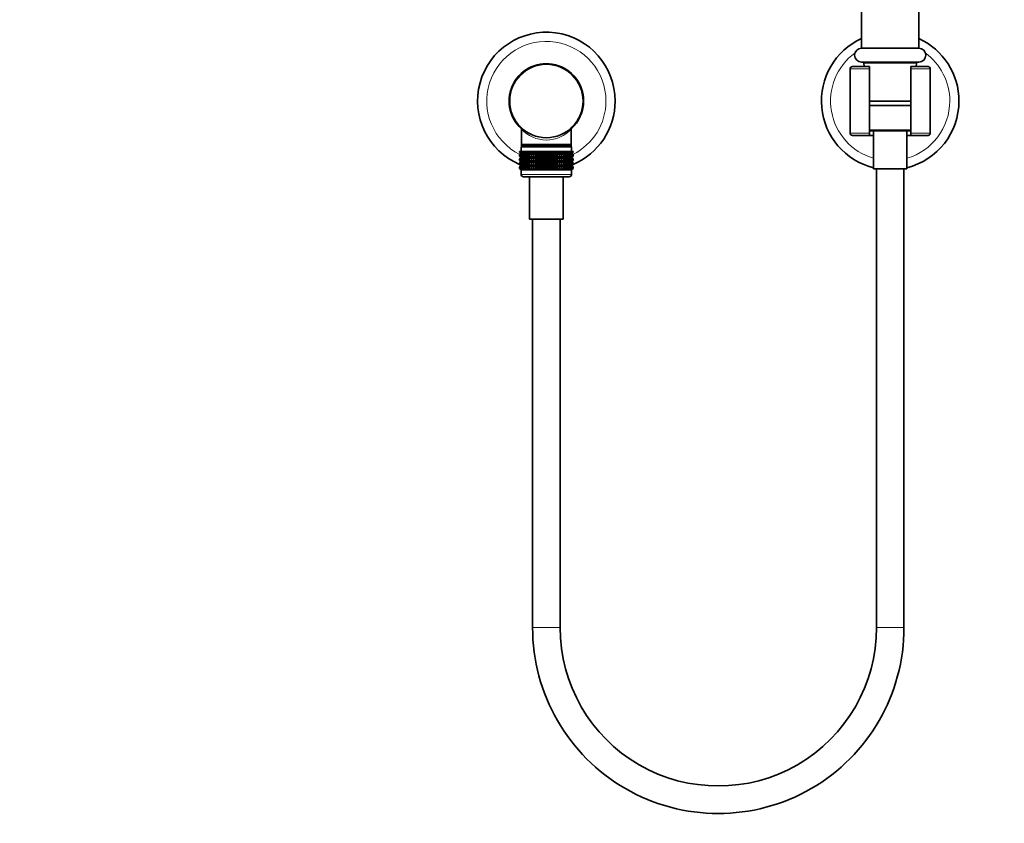
# Model space of a CAD drawing. Units: millimetres. Extents: x 0 to 1478, y 0 to 1758.
# Drawn here: x 430 to 859, y 853 to 1204 of the extents above; entities that cross this region are included whole.
import ezdxf
from ezdxf import colors
from ezdxf.entities.mleader import LeaderData, LeaderLine
from ezdxf.math import Vec2, Vec3

# ---------------------------------------------------------------- set-up
doc = ezdxf.new("R2010")
doc.units = ezdxf.units.MM
doc.layers.add('DV1_Défaut', color=7, linetype='Continuous')
doc.layers.add('Défaut', color=7, linetype='Continuous')

# ---------------------------------------------------------------- blocks, each defined once
blk = doc.blocks.new('_DOT')
at = {"color": 0}
blk.add_line((0, 0), (-1, 0), dxfattribs=at)
at = {"color": 0, "const_width": 0.333}
blk.add_lwpolyline([(-0.1665, 0, 1), (0.1665, 0, 1)], format="xyb", close=True, dxfattribs=at)
blk = doc.blocks.new('SE')
at = {"layer": 'DV1_Défaut', "color": 7, "linetype": 'Continuous', "lineweight": 35}
for p, q in [((796.81, 1311.08), (796.81, 1191.08)), ((821.81, 1191.08), (821.81, 1311.08)), ((796.81, 1191.08), (821.81, 1191.08)), ((821.81, 1191.08), (796.81, 1191.08)), ((791.81, 1182.08), (791.81, 1154.08)), ((800.31, 1183.08), (792.81, 1183.08)), ((796.81, 1185.08), (821.81, 1185.08)), ((797.84, 1184.56), (797.91, 1183.08)), ((800.31, 1183.08), (800.31, 1182.08)), ((800.31, 1182.08), (800.31, 1154.08)), ((818.31, 1182.08), (818.31, 1183.08)), ((825.81, 1183.08), (818.31, 1183.08)), ((818.31, 1154.08), (818.31, 1182.08)), ((820.71, 1183.08), (820.79, 1184.56)), ((826.81, 1154.08), (826.81, 1182.08)), ((643.43, 1169.59), (643.17, 1169.59)), ((643.41, 1166.57), (643.19, 1166.57)), ((800.31, 1168.08), (818.31, 1168.08)), ((818.31, 1166.08), (800.31, 1166.08)), ((648.46, 1155.88), (648.46, 1148.36)), ((670.16, 1148.36), (670.16, 1155.87)), ((792.81, 1153.08), (800.31, 1153.08)), ((818.31, 1155.08), (800.31, 1155.08)), ((800.31, 1154.08), (800.31, 1153.08)), ((800.31, 1153.08), (802.01, 1153.08)), ((802.01, 1155.08), (802.01, 1138.58)), ((816.61, 1138.58), (816.61, 1155.08)), ((816.61, 1153.08), (818.31, 1153.08)), ((818.31, 1153.08), (818.31, 1154.08)), ((818.31, 1153.08), (825.81, 1153.08)), ((648.31, 1148.08), (670.31, 1148.08)), ((648.31, 1148.08), (648.31, 1146.08)), ((670.16, 1148.36), (648.46, 1148.36)), ((648.46, 1148.36), (648.56, 1148.27)), ((648.56, 1149.08), (670.06, 1149.08)), ((648.56, 1148.27), (648.56, 1148.08)), ((670.06, 1148.27), (670.16, 1148.36)), ((670.06, 1148.08), (670.06, 1148.27)), ((670.31, 1146.08), (670.31, 1148.08)), ((647.59, 1146.08), (647.64, 1146.08)), ((647.59, 1145.82), (647.59, 1146.08)), ((648.33, 1145.28), (647.59, 1145.82)), ((647.59, 1145.82), (648.32, 1145.27)), ((647.59, 1144.73), (648.33, 1145.27)), ((648.32, 1145.27), (647.59, 1144.73)), ((647.59, 1144.01), (647.59, 1144.73)), ((648.33, 1143.48), (647.59, 1144.01)), ((647.59, 1144.01), (648.32, 1143.47)), ((648.32, 1143.47), (647.59, 1142.93)), ((647.59, 1142.93), (648.33, 1143.46)), ((647.59, 1142.22), (647.59, 1142.93)), ((647.64, 1146.08), (647.78, 1146.08)), ((647.64, 1145.82), (647.64, 1146.08)), ((648.41, 1145.28), (647.64, 1145.82)), ((647.64, 1145.82), (648.33, 1145.28)), ((648.33, 1145.27), (647.64, 1144.73)), ((647.64, 1144.73), (648.41, 1145.27)), ((647.64, 1144.01), (647.64, 1144.73)), ((648.41, 1143.48), (647.64, 1144.01)), ((647.64, 1144.01), (648.33, 1143.48)), ((648.33, 1143.46), (647.64, 1142.93)), ((647.64, 1142.93), (648.41, 1143.46)), ((647.64, 1142.22), (647.64, 1142.93)), ((647.78, 1146.08), (648.02, 1146.08)), ((647.78, 1145.82), (647.78, 1146.08)), ((648.59, 1145.28), (647.78, 1145.82)), ((647.78, 1145.82), (648.41, 1145.28)), ((648.41, 1145.27), (647.78, 1144.73)), ((647.78, 1144.73), (648.59, 1145.27)), ((647.78, 1144.01), (647.78, 1144.73)), ((648.59, 1143.48), (647.78, 1144.01)), ((647.78, 1144.01), (648.41, 1143.48)), ((648.41, 1143.46), (647.78, 1142.93)), ((647.78, 1142.93), (648.59, 1143.46)), ((647.78, 1142.22), (647.78, 1142.93)), ((648.02, 1146.08), (648.34, 1146.08)), ((648.02, 1145.82), (648.02, 1146.08)), ((648.85, 1145.28), (648.02, 1145.82)), ((648.02, 1145.82), (648.59, 1145.28)), ((648.59, 1145.27), (648.02, 1144.73)), ((648.02, 1144.73), (648.85, 1145.27)), ((648.02, 1144.01), (648.02, 1144.73)), ((648.85, 1143.48), (648.02, 1144.01)), ((648.02, 1144.01), (648.59, 1143.48)), ((648.59, 1143.46), (648.02, 1142.93)), ((648.02, 1142.93), (648.85, 1143.46)), ((648.02, 1142.22), (648.02, 1142.93)), ((648.32, 1145.27), (670.31, 1145.27)), ((648.32, 1143.47), (670.31, 1143.47)), ((648.34, 1146.08), (648.76, 1146.08)), ((648.34, 1145.82), (648.34, 1146.08)), ((649.2, 1145.28), (648.34, 1145.82)), ((648.34, 1145.82), (648.85, 1145.28)), ((648.85, 1145.27), (648.34, 1144.73)), ((648.34, 1144.73), (649.2, 1145.27)), ((648.34, 1144.01), (648.34, 1144.73)), ((649.2, 1143.48), (648.34, 1144.01)), ((648.34, 1144.01), (648.85, 1143.48)), ((648.85, 1143.46), (648.34, 1142.93)), ((648.34, 1142.93), (649.2, 1143.46)), ((648.34, 1142.22), (648.34, 1142.93)), ((648.76, 1146.08), (649.25, 1146.08)), ((648.76, 1145.82), (648.76, 1146.08)), ((649.63, 1145.28), (648.76, 1145.82)), ((648.76, 1145.82), (649.2, 1145.28)), ((649.2, 1145.27), (648.76, 1144.73)), ((648.76, 1144.73), (649.63, 1145.27)), ((648.76, 1144.01), (648.76, 1144.73)), ((649.63, 1143.48), (648.76, 1144.01)), ((648.76, 1144.01), (649.2, 1143.48)), ((649.2, 1143.46), (648.76, 1142.93)), ((648.76, 1142.93), (649.63, 1143.46)), ((648.76, 1142.22), (648.76, 1142.93)), ((649.25, 1146.08), (649.83, 1146.08)), ((649.25, 1145.82), (649.25, 1146.08)), ((650.13, 1145.28), (649.25, 1145.82)), ((649.25, 1145.82), (649.63, 1145.28)), ((649.63, 1145.27), (649.25, 1144.73)), ((649.25, 1144.73), (650.13, 1145.27)), ((649.25, 1144.01), (649.25, 1144.73)), ((650.13, 1143.48), (649.25, 1144.01)), ((649.25, 1144.01), (649.63, 1143.48)), ((649.63, 1143.46), (649.25, 1142.93)), ((649.25, 1142.93), (650.13, 1143.46)), ((649.25, 1142.22), (649.25, 1142.93)), ((649.83, 1146.08), (650.49, 1146.08)), ((649.83, 1145.82), (649.83, 1146.08)), ((650.71, 1145.28), (649.83, 1145.82)), ((649.83, 1145.82), (650.13, 1145.28)), ((650.13, 1145.27), (649.83, 1144.73)), ((649.83, 1144.73), (650.71, 1145.27)), ((649.83, 1144.01), (649.83, 1144.73)), ((650.71, 1143.48), (649.83, 1144.01)), ((649.83, 1144.01), (650.13, 1143.48)), ((650.13, 1143.46), (649.83, 1142.93)), ((649.83, 1142.93), (650.71, 1143.46)), ((649.83, 1142.22), (649.83, 1142.93)), ((650.49, 1146.08), (651.22, 1146.08)), ((650.49, 1145.82), (650.49, 1146.08)), ((651.36, 1145.28), (650.49, 1145.82)), ((650.49, 1145.82), (650.71, 1145.28)), ((650.71, 1145.27), (650.49, 1144.73)), ((650.49, 1144.73), (651.36, 1145.27)), ((650.49, 1144.01), (650.49, 1144.73)), ((651.36, 1143.48), (650.49, 1144.01)), ((650.49, 1144.01), (650.71, 1143.48)), ((650.71, 1143.46), (650.49, 1142.93)), ((650.49, 1142.93), (651.36, 1143.46)), ((650.49, 1142.22), (650.49, 1142.93)), ((651.22, 1146.08), (652.01, 1146.08)), ((651.22, 1145.82), (651.22, 1146.08)), ((652.08, 1145.28), (651.22, 1145.82)), ((651.22, 1145.82), (651.36, 1145.28)), ((651.36, 1145.27), (651.22, 1144.73)), ((651.22, 1144.73), (652.08, 1145.27)), ((651.22, 1144.01), (651.22, 1144.73)), ((652.08, 1143.48), (651.22, 1144.01)), ((651.22, 1144.01), (651.36, 1143.48)), ((651.36, 1143.46), (651.22, 1142.93)), ((651.22, 1142.93), (652.08, 1143.46)), ((651.22, 1142.22), (651.22, 1142.93)), ((652.01, 1146.08), (652.85, 1146.08)), ((652.01, 1145.82), (652.01, 1146.08)), ((652.85, 1145.28), (652.01, 1145.82)), ((652.01, 1145.82), (652.08, 1145.28)), ((652.08, 1145.27), (652.01, 1144.73)), ((652.01, 1144.73), (652.85, 1145.27)), ((652.01, 1144.01), (652.01, 1144.73)), ((652.85, 1143.48), (652.01, 1144.01)), ((652.01, 1144.01), (652.08, 1143.48)), ((652.08, 1143.46), (652.01, 1142.93)), ((652.01, 1142.93), (652.85, 1143.46)), ((652.01, 1142.22), (652.01, 1142.93)), ((652.85, 1146.08), (652.86, 1146.08)), ((652.85, 1145.28), (652.85, 1146.08)), ((652.86, 1145.82), (652.85, 1145.28)), ((652.85, 1145.27), (652.86, 1144.73)), ((652.85, 1143.48), (652.85, 1145.27)), ((652.86, 1144.01), (652.85, 1143.48)), ((652.85, 1141.68), (652.85, 1143.46)), ((652.85, 1143.46), (652.86, 1142.93)), ((652.86, 1146.08), (653.67, 1146.08)), ((652.86, 1145.82), (652.86, 1146.08)), ((653.67, 1145.28), (652.86, 1145.82)), ((652.86, 1144.73), (653.67, 1145.27)), ((652.86, 1144.01), (652.86, 1144.73)), ((653.67, 1143.48), (652.86, 1144.01)), ((652.86, 1142.93), (653.67, 1143.46)), ((652.86, 1142.22), (652.86, 1142.93)), ((653.67, 1146.08), (653.76, 1146.08)), ((653.67, 1145.28), (653.67, 1146.08)), ((653.76, 1145.82), (653.67, 1145.28)), ((653.67, 1145.27), (653.76, 1144.73)), ((653.67, 1143.48), (653.67, 1145.27)), ((653.76, 1144.01), (653.67, 1143.48)), ((653.67, 1141.68), (653.67, 1143.46)), ((653.67, 1143.46), (653.76, 1142.93)), ((653.76, 1146.08), (654.54, 1146.08)), ((653.76, 1145.82), (653.76, 1146.08)), ((654.54, 1145.28), (653.76, 1145.82)), ((653.76, 1144.73), (654.54, 1145.27)), ((653.76, 1144.01), (653.76, 1144.73)), ((654.54, 1143.48), (653.76, 1144.01)), ((653.76, 1142.93), (654.54, 1143.46)), ((653.76, 1142.22), (653.76, 1142.93)), ((654.54, 1146.08), (654.71, 1146.08)), ((654.54, 1145.28), (654.54, 1146.08)), ((654.71, 1145.82), (654.54, 1145.28)), ((654.54, 1145.27), (654.71, 1144.73)), ((654.54, 1143.48), (654.54, 1145.27)), ((654.71, 1144.01), (654.54, 1143.48)), ((654.54, 1141.68), (654.54, 1143.46)), ((654.54, 1143.46), (654.71, 1142.93)), ((654.71, 1146.08), (655.45, 1146.08)), ((654.71, 1145.82), (654.71, 1146.08)), ((655.45, 1145.28), (654.71, 1145.82)), ((654.71, 1144.73), (655.45, 1145.27)), ((654.71, 1144.01), (654.71, 1144.73)), ((655.45, 1143.48), (654.71, 1144.01)), ((654.71, 1142.93), (655.45, 1143.46)), ((654.71, 1142.22), (654.71, 1142.93)), ((655.45, 1146.08), (655.69, 1146.08)), ((655.45, 1145.28), (655.45, 1146.08)), ((655.69, 1145.82), (655.45, 1145.28)), ((655.45, 1145.27), (655.69, 1144.73)), ((655.45, 1143.48), (655.45, 1145.27)), ((655.69, 1144.01), (655.45, 1143.48)), ((655.45, 1141.68), (655.45, 1143.46)), ((655.45, 1143.46), (655.69, 1142.93)), ((655.69, 1146.08), (656.39, 1146.08)), ((655.69, 1145.82), (655.69, 1146.08)), ((656.39, 1145.28), (655.69, 1145.82)), ((655.69, 1144.73), (656.39, 1145.27)), ((655.69, 1144.01), (655.69, 1144.73)), ((656.39, 1143.48), (655.69, 1144.01)), ((655.69, 1142.93), (656.39, 1143.46)), ((655.69, 1142.22), (655.69, 1142.93)), ((656.39, 1146.08), (656.71, 1146.08)), ((656.39, 1145.28), (656.39, 1146.08)), ((656.71, 1145.82), (656.39, 1145.28)), ((656.39, 1145.27), (656.71, 1144.73)), ((656.39, 1143.48), (656.39, 1145.27)), ((656.71, 1144.01), (656.39, 1143.48)), ((656.39, 1141.68), (656.39, 1143.46)), ((656.39, 1143.46), (656.71, 1142.93)), ((656.71, 1146.08), (657.35, 1146.08)), ((656.71, 1145.82), (656.71, 1146.08)), ((657.35, 1145.28), (656.71, 1145.82)), ((656.71, 1144.73), (657.35, 1145.27)), ((656.71, 1144.01), (656.71, 1144.73)), ((657.35, 1143.48), (656.71, 1144.01)), ((656.71, 1142.93), (657.35, 1143.46)), ((656.71, 1142.22), (656.71, 1142.93)), ((657.35, 1146.08), (657.74, 1146.08)), ((657.35, 1145.28), (657.35, 1146.08)), ((657.74, 1145.82), (657.35, 1145.28)), ((657.35, 1145.27), (657.74, 1144.73)), ((657.35, 1143.48), (657.35, 1145.27)), ((657.74, 1144.01), (657.35, 1143.48)), ((657.35, 1141.68), (657.35, 1143.46)), ((657.35, 1143.46), (657.74, 1142.93)), ((657.74, 1146.08), (658.33, 1146.08)), ((657.74, 1145.82), (657.74, 1146.08)), ((658.33, 1145.28), (657.74, 1145.82)), ((657.74, 1144.73), (658.33, 1145.27)), ((657.74, 1144.01), (657.74, 1144.73)), ((658.33, 1143.48), (657.74, 1144.01)), ((657.74, 1142.93), (658.33, 1143.46)), ((657.74, 1142.22), (657.74, 1142.93)), ((658.33, 1146.08), (658.79, 1146.08)), ((658.33, 1145.28), (658.33, 1146.08)), ((658.79, 1145.82), (658.33, 1145.28)), ((658.33, 1145.27), (658.79, 1144.73)), ((658.33, 1143.48), (658.33, 1145.27)), ((658.79, 1144.01), (658.33, 1143.48)), ((658.33, 1141.68), (658.33, 1143.46)), ((658.33, 1143.46), (658.79, 1142.93)), ((658.79, 1146.08), (659.31, 1146.08)), ((658.79, 1145.82), (658.79, 1146.08)), ((659.31, 1145.28), (658.79, 1145.82)), ((658.79, 1144.73), (659.31, 1145.27)), ((658.79, 1144.01), (658.79, 1144.73)), ((659.31, 1143.48), (658.79, 1144.01)), ((658.79, 1142.93), (659.31, 1143.46)), ((658.79, 1142.22), (658.79, 1142.93)), ((659.31, 1146.08), (659.84, 1146.08)), ((659.31, 1145.28), (659.31, 1146.08)), ((659.84, 1145.82), (659.31, 1145.28)), ((659.31, 1145.27), (659.84, 1144.73)), ((659.31, 1143.48), (659.31, 1145.27)), ((659.84, 1144.01), (659.31, 1143.48)), ((659.31, 1141.68), (659.31, 1143.46)), ((659.31, 1143.46), (659.84, 1142.93)), ((659.84, 1146.08), (660.3, 1146.08)), ((659.84, 1145.82), (659.84, 1146.08)), ((660.3, 1145.28), (659.84, 1145.82)), ((659.84, 1144.73), (660.3, 1145.27)), ((659.84, 1144.01), (659.84, 1144.73)), ((660.3, 1143.48), (659.84, 1144.01)), ((659.84, 1142.93), (660.3, 1143.46)), ((659.84, 1142.22), (659.84, 1142.93)), ((660.3, 1146.08), (660.89, 1146.08)), ((660.3, 1145.28), (660.3, 1146.08)), ((660.89, 1145.82), (660.3, 1145.28)), ((660.3, 1145.27), (660.89, 1144.73)), ((660.3, 1143.48), (660.3, 1145.27)), ((660.89, 1144.01), (660.3, 1143.48)), ((660.3, 1141.68), (660.3, 1143.46)), ((660.3, 1143.46), (660.89, 1142.93)), ((660.89, 1146.08), (661.28, 1146.08)), ((660.89, 1145.82), (660.89, 1146.08)), ((661.28, 1145.28), (660.89, 1145.82)), ((660.89, 1144.73), (661.28, 1145.27)), ((660.89, 1144.01), (660.89, 1144.73)), ((661.28, 1143.48), (660.89, 1144.01)), ((660.89, 1142.93), (661.28, 1143.46)), ((660.89, 1142.22), (660.89, 1142.93)), ((661.28, 1146.08), (661.92, 1146.08)), ((661.28, 1145.28), (661.28, 1146.08)), ((661.92, 1145.82), (661.28, 1145.28)), ((661.28, 1145.27), (661.92, 1144.73)), ((661.28, 1143.48), (661.28, 1145.27)), ((661.92, 1144.01), (661.28, 1143.48)), ((661.28, 1141.68), (661.28, 1143.46)), ((661.28, 1143.46), (661.92, 1142.93)), ((661.92, 1146.08), (662.24, 1146.08)), ((661.92, 1145.82), (661.92, 1146.08)), ((662.24, 1145.28), (661.92, 1145.82)), ((661.92, 1144.73), (662.24, 1145.27)), ((661.92, 1144.01), (661.92, 1144.73)), ((662.24, 1143.48), (661.92, 1144.01)), ((661.92, 1142.93), (662.24, 1143.46)), ((661.92, 1142.22), (661.92, 1142.93)), ((662.24, 1146.08), (662.94, 1146.08)), ((662.24, 1145.28), (662.24, 1146.08)), ((662.94, 1145.82), (662.24, 1145.28)), ((662.24, 1145.27), (662.94, 1144.73)), ((662.24, 1143.48), (662.24, 1145.27)), ((662.94, 1144.01), (662.24, 1143.48)), ((662.24, 1141.68), (662.24, 1143.46)), ((662.24, 1143.46), (662.94, 1142.93)), ((662.94, 1146.08), (663.18, 1146.08)), ((662.94, 1145.82), (662.94, 1146.08)), ((663.18, 1145.28), (662.94, 1145.82)), ((662.94, 1144.73), (663.18, 1145.27)), ((662.94, 1144.01), (662.94, 1144.73)), ((663.18, 1143.48), (662.94, 1144.01)), ((662.94, 1142.93), (663.18, 1143.46)), ((662.94, 1142.22), (662.94, 1142.93)), ((663.18, 1146.08), (663.92, 1146.08)), ((663.18, 1145.28), (663.18, 1146.08)), ((663.92, 1145.82), (663.18, 1145.28)), ((663.18, 1145.27), (663.92, 1144.73)), ((663.18, 1143.48), (663.18, 1145.27)), ((663.92, 1144.01), (663.18, 1143.48)), ((663.18, 1141.68), (663.18, 1143.46)), ((663.18, 1143.46), (663.92, 1142.93)), ((663.92, 1146.08), (664.09, 1146.08)), ((663.92, 1145.82), (663.92, 1146.08)), ((664.09, 1145.28), (663.92, 1145.82)), ((663.92, 1144.73), (664.09, 1145.27)), ((663.92, 1144.01), (663.92, 1144.73)), ((664.09, 1143.48), (663.92, 1144.01)), ((663.92, 1142.93), (664.09, 1143.46)), ((663.92, 1142.22), (663.92, 1142.93)), ((664.09, 1146.08), (664.87, 1146.08)), ((664.09, 1145.28), (664.09, 1146.08)), ((664.87, 1145.82), (664.09, 1145.28)), ((664.09, 1145.27), (664.87, 1144.73)), ((664.09, 1143.48), (664.09, 1145.27)), ((664.87, 1144.01), (664.09, 1143.48)), ((664.09, 1141.68), (664.09, 1143.46)), ((664.09, 1143.46), (664.87, 1142.93)), ((664.87, 1146.08), (664.96, 1146.08)), ((664.87, 1145.82), (664.87, 1146.08)), ((664.96, 1145.28), (664.87, 1145.82)), ((664.87, 1144.73), (664.96, 1145.27)), ((664.87, 1144.01), (664.87, 1144.73)), ((664.96, 1143.48), (664.87, 1144.01)), ((664.87, 1142.93), (664.96, 1143.46)), ((664.87, 1142.22), (664.87, 1142.93)), ((664.96, 1146.08), (665.77, 1146.08)), ((664.96, 1145.28), (664.96, 1146.08)), ((665.77, 1145.82), (664.96, 1145.28)), ((664.96, 1145.27), (665.77, 1144.73)), ((664.96, 1143.48), (664.96, 1145.27)), ((665.77, 1144.01), (664.96, 1143.48)), ((664.96, 1141.68), (664.96, 1143.46)), ((664.96, 1143.46), (665.77, 1142.93)), ((665.77, 1146.08), (665.78, 1146.08)), ((665.77, 1145.82), (665.77, 1146.08)), ((665.78, 1145.28), (665.77, 1145.82)), ((665.77, 1144.73), (665.78, 1145.27)), ((665.77, 1144.01), (665.77, 1144.73)), ((665.78, 1143.48), (665.77, 1144.01)), ((665.77, 1142.93), (665.78, 1143.46)), ((665.77, 1142.22), (665.77, 1142.93)), ((665.78, 1146.08), (666.62, 1146.08)), ((665.78, 1145.28), (665.78, 1146.08)), ((666.62, 1145.82), (665.78, 1145.28)), ((665.78, 1145.27), (666.62, 1144.73)), ((665.78, 1143.48), (665.78, 1145.27)), ((666.62, 1144.01), (665.78, 1143.48)), ((665.78, 1141.68), (665.78, 1143.46)), ((665.78, 1143.46), (666.62, 1142.93)), ((667.41, 1145.82), (666.55, 1145.28)), ((666.55, 1145.28), (666.62, 1145.82)), ((666.62, 1144.73), (666.55, 1145.27)), ((666.55, 1145.27), (667.41, 1144.73)), ((667.41, 1144.01), (666.55, 1143.48)), ((666.55, 1143.48), (666.62, 1144.01)), ((666.62, 1142.93), (666.55, 1143.46)), ((666.55, 1143.46), (667.41, 1142.93)), ((666.62, 1146.08), (667.41, 1146.08)), ((666.62, 1145.82), (666.62, 1146.08)), ((666.62, 1144.01), (666.62, 1144.73)), ((666.62, 1142.22), (666.62, 1142.93)), ((668.14, 1145.82), (667.27, 1145.28)), ((667.27, 1145.28), (667.41, 1145.82)), ((667.41, 1144.73), (667.27, 1145.27)), ((667.27, 1145.27), (668.14, 1144.73)), ((668.14, 1144.01), (667.27, 1143.48)), ((667.27, 1143.48), (667.41, 1144.01)), ((667.41, 1142.93), (667.27, 1143.46)), ((667.27, 1143.46), (668.14, 1142.93)), ((667.41, 1146.08), (668.14, 1146.08)), ((667.41, 1145.82), (667.41, 1146.08)), ((667.41, 1144.01), (667.41, 1144.73)), ((667.41, 1142.22), (667.41, 1142.93)), ((668.8, 1145.82), (667.91, 1145.28)), ((667.91, 1145.28), (668.14, 1145.82)), ((668.14, 1144.73), (667.91, 1145.27)), ((667.91, 1145.27), (668.8, 1144.73)), ((668.8, 1144.01), (667.91, 1143.48)), ((667.91, 1143.48), (668.14, 1144.01)), ((668.14, 1142.93), (667.91, 1143.46)), ((667.91, 1143.46), (668.8, 1142.93)), ((668.14, 1146.08), (668.8, 1146.08)), ((668.14, 1145.82), (668.14, 1146.08)), ((668.14, 1144.01), (668.14, 1144.73)), ((668.14, 1142.22), (668.14, 1142.93)), ((669.38, 1145.82), (668.49, 1145.28)), ((668.49, 1145.28), (668.8, 1145.82)), ((668.8, 1144.73), (668.49, 1145.27)), ((668.49, 1145.27), (669.38, 1144.73)), ((669.38, 1144.01), (668.49, 1143.48)), ((668.49, 1143.48), (668.8, 1144.01)), ((668.8, 1142.93), (668.49, 1143.46)), ((668.49, 1143.46), (669.38, 1142.93)), ((668.8, 1146.08), (669.38, 1146.08)), ((668.8, 1145.82), (668.8, 1146.08)), ((668.8, 1144.01), (668.8, 1144.73)), ((668.8, 1142.22), (668.8, 1142.93)), ((669.87, 1145.82), (669, 1145.28)), ((669, 1145.28), (669.38, 1145.82)), ((669.38, 1144.73), (669, 1145.27)), ((669, 1145.27), (669.87, 1144.73)), ((669.87, 1144.01), (669, 1143.48)), ((669, 1143.48), (669.38, 1144.01)), ((669.38, 1142.93), (669, 1143.46)), ((669, 1143.46), (669.87, 1142.93)), ((669.38, 1146.08), (669.87, 1146.08)), ((669.38, 1145.82), (669.38, 1146.08)), ((669.38, 1144.01), (669.38, 1144.73)), ((669.38, 1142.22), (669.38, 1142.93)), ((670.29, 1145.82), (669.43, 1145.28)), ((669.43, 1145.28), (669.87, 1145.82)), ((669.87, 1144.73), (669.43, 1145.27)), ((669.43, 1145.27), (670.29, 1144.73)), ((670.29, 1144.01), (669.43, 1143.48)), ((669.43, 1143.48), (669.87, 1144.01)), ((669.87, 1142.93), (669.43, 1143.46)), ((669.43, 1143.46), (670.29, 1142.93)), ((670.61, 1145.82), (669.78, 1145.28)), ((669.78, 1145.28), (670.29, 1145.82)), ((670.29, 1144.73), (669.78, 1145.27)), ((669.78, 1145.27), (670.61, 1144.73)), ((670.61, 1144.01), (669.78, 1143.48)), ((669.78, 1143.48), (670.29, 1144.01)), ((670.29, 1142.93), (669.78, 1143.46)), ((669.78, 1143.46), (670.61, 1142.93)), ((669.87, 1146.08), (670.29, 1146.08)), ((669.87, 1145.82), (669.87, 1146.08)), ((669.87, 1144.01), (669.87, 1144.73)), ((669.87, 1142.22), (669.87, 1142.93)), ((670.85, 1145.82), (670.04, 1145.28)), ((670.04, 1145.28), (670.61, 1145.82)), ((670.61, 1144.73), (670.04, 1145.27)), ((670.04, 1145.27), (670.85, 1144.73)), ((670.85, 1144.01), (670.04, 1143.48)), ((670.04, 1143.48), (670.61, 1144.01)), ((670.61, 1142.93), (670.04, 1143.46)), ((670.04, 1143.46), (670.85, 1142.93)), ((670.99, 1145.82), (670.22, 1145.28)), ((670.22, 1145.28), (670.85, 1145.82)), ((670.85, 1144.73), (670.22, 1145.27)), ((670.22, 1145.27), (670.99, 1144.73)), ((670.99, 1144.01), (670.22, 1143.48)), ((670.22, 1143.48), (670.85, 1144.01)), ((670.85, 1142.93), (670.22, 1143.46)), ((670.22, 1143.46), (670.99, 1142.93)), ((670.29, 1146.08), (670.61, 1146.08)), ((670.29, 1145.82), (670.29, 1146.08)), ((670.29, 1144.01), (670.29, 1144.73)), ((670.29, 1142.22), (670.29, 1142.93)), ((671.03, 1145.82), (670.3, 1145.28)), ((670.3, 1145.28), (670.99, 1145.82)), ((670.99, 1144.73), (670.3, 1145.27)), ((670.3, 1145.27), (671.03, 1144.73)), ((671.03, 1144.01), (670.3, 1143.48)), ((670.3, 1143.48), (670.99, 1144.01)), ((670.99, 1142.93), (670.3, 1143.46)), ((670.3, 1143.46), (671.03, 1142.93)), ((670.31, 1145.27), (671.03, 1145.82)), ((671.03, 1144.73), (670.31, 1145.27)), ((670.31, 1143.47), (671.03, 1144.01)), ((671.03, 1142.93), (670.31, 1143.47)), ((670.61, 1146.08), (670.85, 1146.08)), ((670.61, 1145.82), (670.61, 1146.08)), ((670.61, 1144.01), (670.61, 1144.73)), ((670.61, 1142.22), (670.61, 1142.93)), ((670.85, 1146.08), (670.99, 1146.08)), ((670.85, 1145.82), (670.85, 1146.08)), ((670.85, 1144.01), (670.85, 1144.73)), ((670.85, 1142.22), (670.85, 1142.93)), ((670.99, 1146.08), (671.03, 1146.08)), ((670.99, 1145.82), (670.99, 1146.08)), ((670.99, 1144.01), (670.99, 1144.73)), ((670.99, 1142.22), (670.99, 1142.93)), ((671.03, 1145.82), (671.03, 1146.08)), ((671.03, 1144.01), (671.03, 1144.73)), ((671.03, 1142.22), (671.03, 1142.93)), ((648.33, 1141.68), (647.59, 1142.22)), ((647.59, 1142.22), (648.32, 1141.68)), ((648.32, 1141.68), (647.59, 1141.14)), ((647.59, 1141.14), (648.33, 1141.67)), ((647.59, 1140.43), (647.59, 1141.14)), ((648.33, 1139.89), (647.59, 1140.43)), ((647.59, 1140.43), (648.32, 1139.89)), ((648.32, 1139.89), (647.59, 1139.35)), ((647.59, 1139.35), (648.33, 1139.88)), ((647.59, 1138.62), (647.59, 1139.35)), ((648.33, 1138.09), (647.59, 1138.62)), ((647.59, 1138.62), (648.32, 1138.08)), ((648.41, 1141.68), (647.64, 1142.22)), ((647.64, 1142.22), (648.33, 1141.68)), ((648.33, 1141.67), (647.64, 1141.14)), ((647.64, 1141.14), (648.41, 1141.67)), ((647.64, 1140.43), (647.64, 1141.14)), ((648.41, 1139.89), (647.64, 1140.43)), ((647.64, 1140.43), (648.33, 1139.89)), ((648.33, 1139.88), (647.64, 1139.35)), ((647.64, 1139.35), (648.41, 1139.88)), ((647.64, 1138.62), (647.64, 1139.35)), ((648.41, 1138.09), (647.64, 1138.62)), ((647.64, 1138.62), (648.33, 1138.09)), ((648.59, 1141.68), (647.78, 1142.22)), ((647.78, 1142.22), (648.41, 1141.68)), ((648.41, 1141.67), (647.78, 1141.14)), ((647.78, 1141.14), (648.59, 1141.67)), ((647.78, 1140.43), (647.78, 1141.14)), ((648.59, 1139.89), (647.78, 1140.43)), ((647.78, 1140.43), (648.41, 1139.89)), ((648.41, 1139.88), (647.78, 1139.35)), ((647.78, 1139.35), (648.59, 1139.88)), ((647.78, 1138.62), (647.78, 1139.35)), ((648.59, 1138.09), (647.78, 1138.62)), ((647.78, 1138.62), (648.41, 1138.09)), ((648.85, 1141.68), (648.02, 1142.22)), ((648.02, 1142.22), (648.59, 1141.68)), ((648.59, 1141.67), (648.02, 1141.14)), ((648.02, 1141.14), (648.85, 1141.67)), ((648.02, 1140.43), (648.02, 1141.14)), ((648.85, 1139.89), (648.02, 1140.43)), ((648.02, 1140.43), (648.59, 1139.89)), ((648.59, 1139.88), (648.02, 1139.35)), ((648.02, 1139.35), (648.85, 1139.88)), ((648.02, 1138.62), (648.02, 1139.35)), ((648.85, 1138.09), (648.02, 1138.62)), ((648.02, 1138.62), (648.59, 1138.09)), ((648.32, 1141.68), (670.31, 1141.68)), ((648.32, 1139.89), (670.31, 1139.89)), ((649.2, 1141.68), (648.34, 1142.22)), ((648.34, 1142.22), (648.85, 1141.68)), ((648.85, 1141.67), (648.34, 1141.14)), ((648.34, 1141.14), (649.2, 1141.67)), ((648.34, 1140.43), (648.34, 1141.14)), ((649.2, 1139.89), (648.34, 1140.43)), ((648.34, 1140.43), (648.85, 1139.89)), ((648.85, 1139.88), (648.34, 1139.35)), ((648.34, 1139.35), (649.2, 1139.88)), ((648.34, 1138.62), (648.34, 1139.35)), ((649.2, 1138.09), (648.34, 1138.62)), ((648.34, 1138.62), (648.85, 1138.09)), ((649.63, 1141.68), (648.76, 1142.22)), ((648.76, 1142.22), (649.2, 1141.68)), ((649.2, 1141.67), (648.76, 1141.14)), ((648.76, 1141.14), (649.63, 1141.67)), ((648.76, 1140.43), (648.76, 1141.14)), ((649.63, 1139.89), (648.76, 1140.43)), ((648.76, 1140.43), (649.2, 1139.89)), ((649.2, 1139.88), (648.76, 1139.35)), ((648.76, 1139.35), (649.63, 1139.88)), ((648.76, 1138.62), (648.76, 1139.35)), ((649.63, 1138.09), (648.76, 1138.62)), ((648.76, 1138.62), (649.2, 1138.09)), ((650.13, 1141.68), (649.25, 1142.22)), ((649.25, 1142.22), (649.63, 1141.68)), ((649.63, 1141.67), (649.25, 1141.14)), ((649.25, 1141.14), (650.13, 1141.67)), ((649.25, 1140.43), (649.25, 1141.14)), ((650.13, 1139.89), (649.25, 1140.43)), ((649.25, 1140.43), (649.63, 1139.89)), ((649.63, 1139.88), (649.25, 1139.35)), ((649.25, 1139.35), (650.13, 1139.88)), ((649.25, 1138.62), (649.25, 1139.35)), ((650.13, 1138.09), (649.25, 1138.62)), ((649.25, 1138.62), (649.63, 1138.09)), ((650.71, 1141.68), (649.83, 1142.22)), ((649.83, 1142.22), (650.13, 1141.68)), ((650.13, 1141.67), (649.83, 1141.14)), ((649.83, 1141.14), (650.71, 1141.67)), ((649.83, 1140.43), (649.83, 1141.14)), ((650.71, 1139.89), (649.83, 1140.43)), ((649.83, 1140.43), (650.13, 1139.89)), ((650.13, 1139.88), (649.83, 1139.35)), ((649.83, 1139.35), (650.71, 1139.88)), ((649.83, 1138.62), (649.83, 1139.35)), ((650.71, 1138.09), (649.83, 1138.62)), ((649.83, 1138.62), (650.13, 1138.09)), ((651.36, 1141.68), (650.49, 1142.22)), ((650.49, 1142.22), (650.71, 1141.68)), ((650.71, 1141.67), (650.49, 1141.14)), ((650.49, 1141.14), (651.36, 1141.67)), ((650.49, 1140.43), (650.49, 1141.14)), ((651.36, 1139.89), (650.49, 1140.43)), ((650.49, 1140.43), (650.71, 1139.89)), ((650.71, 1139.88), (650.49, 1139.35)), ((650.49, 1139.35), (651.36, 1139.88)), ((650.49, 1138.62), (650.49, 1139.35)), ((651.36, 1138.09), (650.49, 1138.62)), ((650.49, 1138.62), (650.71, 1138.09)), ((652.08, 1141.68), (651.22, 1142.22)), ((651.22, 1142.22), (651.36, 1141.68)), ((651.36, 1141.67), (651.22, 1141.14)), ((651.22, 1141.14), (652.08, 1141.67)), ((651.22, 1140.43), (651.22, 1141.14)), ((652.08, 1139.89), (651.22, 1140.43)), ((651.22, 1140.43), (651.36, 1139.89)), ((651.36, 1139.88), (651.22, 1139.35)), ((651.22, 1139.35), (652.08, 1139.88)), ((651.22, 1138.62), (651.22, 1139.35)), ((652.08, 1138.09), (651.22, 1138.62)), ((651.22, 1138.62), (651.36, 1138.09)), ((652.85, 1141.68), (652.01, 1142.22)), ((652.01, 1142.22), (652.08, 1141.68)), ((652.08, 1141.67), (652.01, 1141.14)), ((652.01, 1141.14), (652.85, 1141.67)), ((652.01, 1140.43), (652.01, 1141.14)), ((652.85, 1139.89), (652.01, 1140.43)), ((652.01, 1140.43), (652.08, 1139.89)), ((652.08, 1139.88), (652.01, 1139.35)), ((652.01, 1139.35), (652.85, 1139.88)), ((652.01, 1138.62), (652.01, 1139.35)), ((652.85, 1138.09), (652.01, 1138.62)), ((652.01, 1138.62), (652.08, 1138.09)), ((652.86, 1142.22), (652.85, 1141.68)), ((652.85, 1139.89), (652.85, 1141.67)), ((652.85, 1141.67), (652.86, 1141.14)), ((652.86, 1140.43), (652.85, 1139.89)), ((652.85, 1138.09), (652.85, 1139.88)), ((652.85, 1139.88), (652.86, 1139.35)), ((652.86, 1138.62), (652.85, 1138.09)), ((653.67, 1141.68), (652.86, 1142.22)), ((652.86, 1141.14), (653.67, 1141.67)), ((652.86, 1140.43), (652.86, 1141.14)), ((653.67, 1139.89), (652.86, 1140.43)), ((652.86, 1139.35), (653.67, 1139.88)), ((652.86, 1138.62), (652.86, 1139.35)), ((653.67, 1138.09), (652.86, 1138.62)), ((653.76, 1142.22), (653.67, 1141.68)), ((653.67, 1139.89), (653.67, 1141.67)), ((653.67, 1141.67), (653.76, 1141.14)), ((653.76, 1140.43), (653.67, 1139.89)), ((653.67, 1138.09), (653.67, 1139.88)), ((653.67, 1139.88), (653.76, 1139.35)), ((653.76, 1138.62), (653.67, 1138.09)), ((654.54, 1141.68), (653.76, 1142.22)), ((653.76, 1141.14), (654.54, 1141.67)), ((653.76, 1140.43), (653.76, 1141.14)), ((654.54, 1139.89), (653.76, 1140.43)), ((653.76, 1139.35), (654.54, 1139.88)), ((653.76, 1138.62), (653.76, 1139.35)), ((654.54, 1138.09), (653.76, 1138.62)), ((654.71, 1142.22), (654.54, 1141.68)), ((654.54, 1139.89), (654.54, 1141.67)), ((654.54, 1141.67), (654.71, 1141.14)), ((654.71, 1140.43), (654.54, 1139.89)), ((654.54, 1138.09), (654.54, 1139.88)), ((654.54, 1139.88), (654.71, 1139.35)), ((654.71, 1138.62), (654.54, 1138.09)), ((655.45, 1141.68), (654.71, 1142.22)), ((654.71, 1141.14), (655.45, 1141.67)), ((654.71, 1140.43), (654.71, 1141.14)), ((655.45, 1139.89), (654.71, 1140.43)), ((654.71, 1139.35), (655.45, 1139.88)), ((654.71, 1138.62), (654.71, 1139.35)), ((655.45, 1138.09), (654.71, 1138.62)), ((655.69, 1142.22), (655.45, 1141.68)), ((655.45, 1139.89), (655.45, 1141.67)), ((655.45, 1141.67), (655.69, 1141.14)), ((655.69, 1140.43), (655.45, 1139.89)), ((655.45, 1138.09), (655.45, 1139.88)), ((655.45, 1139.88), (655.69, 1139.35)), ((655.69, 1138.62), (655.45, 1138.09)), ((656.39, 1141.68), (655.69, 1142.22)), ((655.69, 1141.14), (656.39, 1141.67)), ((655.69, 1140.43), (655.69, 1141.14)), ((656.39, 1139.89), (655.69, 1140.43)), ((655.69, 1139.35), (656.39, 1139.88)), ((655.69, 1138.62), (655.69, 1139.35)), ((656.39, 1138.09), (655.69, 1138.62)), ((656.71, 1142.22), (656.39, 1141.68)), ((656.39, 1139.89), (656.39, 1141.67)), ((656.39, 1141.67), (656.71, 1141.14)), ((656.71, 1140.43), (656.39, 1139.89)), ((656.39, 1138.09), (656.39, 1139.88)), ((656.39, 1139.88), (656.71, 1139.35)), ((656.71, 1138.62), (656.39, 1138.09)), ((657.35, 1141.68), (656.71, 1142.22)), ((656.71, 1141.14), (657.35, 1141.67)), ((656.71, 1140.43), (656.71, 1141.14)), ((657.35, 1139.89), (656.71, 1140.43)), ((656.71, 1139.35), (657.35, 1139.88)), ((656.71, 1138.62), (656.71, 1139.35)), ((657.35, 1138.09), (656.71, 1138.62)), ((657.74, 1142.22), (657.35, 1141.68)), ((657.35, 1139.89), (657.35, 1141.67)), ((657.35, 1141.67), (657.74, 1141.14)), ((657.74, 1140.43), (657.35, 1139.89)), ((657.35, 1138.09), (657.35, 1139.88)), ((657.35, 1139.88), (657.74, 1139.35)), ((657.74, 1138.62), (657.35, 1138.09)), ((658.33, 1141.68), (657.74, 1142.22)), ((657.74, 1141.14), (658.33, 1141.67)), ((657.74, 1140.43), (657.74, 1141.14)), ((658.33, 1139.89), (657.74, 1140.43)), ((657.74, 1139.35), (658.33, 1139.88)), ((657.74, 1138.62), (657.74, 1139.35)), ((658.33, 1138.09), (657.74, 1138.62)), ((658.79, 1142.22), (658.33, 1141.68)), ((658.33, 1139.89), (658.33, 1141.67)), ((658.33, 1141.67), (658.79, 1141.14)), ((658.79, 1140.43), (658.33, 1139.89)), ((658.33, 1138.09), (658.33, 1139.88)), ((658.33, 1139.88), (658.79, 1139.35)), ((658.79, 1138.62), (658.33, 1138.09)), ((659.31, 1141.68), (658.79, 1142.22)), ((658.79, 1141.14), (659.31, 1141.67)), ((658.79, 1140.43), (658.79, 1141.14)), ((659.31, 1139.89), (658.79, 1140.43)), ((658.79, 1139.35), (659.31, 1139.88)), ((658.79, 1138.62), (658.79, 1139.35)), ((659.31, 1138.09), (658.79, 1138.62)), ((659.84, 1142.22), (659.31, 1141.68)), ((659.31, 1139.89), (659.31, 1141.67)), ((659.31, 1141.67), (659.84, 1141.14)), ((659.84, 1140.43), (659.31, 1139.89)), ((659.31, 1138.09), (659.31, 1139.88)), ((659.31, 1139.88), (659.84, 1139.35)), ((659.84, 1138.62), (659.31, 1138.09)), ((660.3, 1141.68), (659.84, 1142.22)), ((659.84, 1141.14), (660.3, 1141.67)), ((659.84, 1140.43), (659.84, 1141.14)), ((660.3, 1139.89), (659.84, 1140.43)), ((659.84, 1139.35), (660.3, 1139.88)), ((659.84, 1138.62), (659.84, 1139.35)), ((660.3, 1138.09), (659.84, 1138.62)), ((660.89, 1142.22), (660.3, 1141.68)), ((660.3, 1139.89), (660.3, 1141.67)), ((660.3, 1141.67), (660.89, 1141.14)), ((660.89, 1140.43), (660.3, 1139.89)), ((660.3, 1138.09), (660.3, 1139.88)), ((660.3, 1139.88), (660.89, 1139.35)), ((660.89, 1138.62), (660.3, 1138.09)), ((661.28, 1141.68), (660.89, 1142.22)), ((660.89, 1141.14), (661.28, 1141.67)), ((660.89, 1140.43), (660.89, 1141.14)), ((661.28, 1139.89), (660.89, 1140.43)), ((660.89, 1139.35), (661.28, 1139.88)), ((660.89, 1138.62), (660.89, 1139.35)), ((661.28, 1138.09), (660.89, 1138.62)), ((661.92, 1142.22), (661.28, 1141.68)), ((661.28, 1139.89), (661.28, 1141.67)), ((661.28, 1141.67), (661.92, 1141.14)), ((661.92, 1140.43), (661.28, 1139.89)), ((661.28, 1138.09), (661.28, 1139.88)), ((661.28, 1139.88), (661.92, 1139.35)), ((661.92, 1138.62), (661.28, 1138.09)), ((662.24, 1141.68), (661.92, 1142.22)), ((661.92, 1141.14), (662.24, 1141.67)), ((661.92, 1140.43), (661.92, 1141.14)), ((662.24, 1139.89), (661.92, 1140.43)), ((661.92, 1139.35), (662.24, 1139.88)), ((661.92, 1138.62), (661.92, 1139.35)), ((662.24, 1138.09), (661.92, 1138.62)), ((662.94, 1142.22), (662.24, 1141.68)), ((662.24, 1139.89), (662.24, 1141.67)), ((662.24, 1141.67), (662.94, 1141.14)), ((662.94, 1140.43), (662.24, 1139.89)), ((662.24, 1138.09), (662.24, 1139.88)), ((662.24, 1139.88), (662.94, 1139.35)), ((662.94, 1138.62), (662.24, 1138.09)), ((663.18, 1141.68), (662.94, 1142.22)), ((662.94, 1141.14), (663.18, 1141.67)), ((662.94, 1140.43), (662.94, 1141.14)), ((663.18, 1139.89), (662.94, 1140.43)), ((662.94, 1139.35), (663.18, 1139.88)), ((662.94, 1138.62), (662.94, 1139.35)), ((663.18, 1138.09), (662.94, 1138.62)), ((663.92, 1142.22), (663.18, 1141.68)), ((663.18, 1139.89), (663.18, 1141.67)), ((663.18, 1141.67), (663.92, 1141.14)), ((663.92, 1140.43), (663.18, 1139.89)), ((663.18, 1138.09), (663.18, 1139.88)), ((663.18, 1139.88), (663.92, 1139.35)), ((663.92, 1138.62), (663.18, 1138.09)), ((664.09, 1141.68), (663.92, 1142.22)), ((663.92, 1141.14), (664.09, 1141.67)), ((663.92, 1140.43), (663.92, 1141.14)), ((664.09, 1139.89), (663.92, 1140.43)), ((663.92, 1139.35), (664.09, 1139.88)), ((663.92, 1138.62), (663.92, 1139.35)), ((664.09, 1138.09), (663.92, 1138.62)), ((664.87, 1142.22), (664.09, 1141.68)), ((664.09, 1139.89), (664.09, 1141.67)), ((664.09, 1141.67), (664.87, 1141.14)), ((664.87, 1140.43), (664.09, 1139.89)), ((664.09, 1138.09), (664.09, 1139.88)), ((664.09, 1139.88), (664.87, 1139.35)), ((664.87, 1138.62), (664.09, 1138.09)), ((664.96, 1141.68), (664.87, 1142.22)), ((664.87, 1141.14), (664.96, 1141.67)), ((664.87, 1140.43), (664.87, 1141.14)), ((664.96, 1139.89), (664.87, 1140.43)), ((664.87, 1139.35), (664.96, 1139.88)), ((664.87, 1138.62), (664.87, 1139.35)), ((664.96, 1138.09), (664.87, 1138.62)), ((665.77, 1142.22), (664.96, 1141.68)), ((664.96, 1139.89), (664.96, 1141.67)), ((664.96, 1141.67), (665.77, 1141.14)), ((665.77, 1140.43), (664.96, 1139.89)), ((664.96, 1138.09), (664.96, 1139.88)), ((664.96, 1139.88), (665.77, 1139.35)), ((665.77, 1138.62), (664.96, 1138.09)), ((665.78, 1141.68), (665.77, 1142.22)), ((665.77, 1141.14), (665.78, 1141.67)), ((665.77, 1140.43), (665.77, 1141.14)), ((665.78, 1139.89), (665.77, 1140.43)), ((665.77, 1139.35), (665.78, 1139.88)), ((665.77, 1138.62), (665.77, 1139.35)), ((665.78, 1138.09), (665.77, 1138.62)), ((666.62, 1142.22), (665.78, 1141.68)), ((665.78, 1139.89), (665.78, 1141.67)), ((665.78, 1141.67), (666.62, 1141.14)), ((666.62, 1140.43), (665.78, 1139.89)), ((665.78, 1138.09), (665.78, 1139.88)), ((665.78, 1139.88), (666.62, 1139.35)), ((666.62, 1138.62), (665.78, 1138.09)), ((667.41, 1142.22), (666.55, 1141.68)), ((666.55, 1141.68), (666.62, 1142.22)), ((666.62, 1141.14), (666.55, 1141.67)), ((666.55, 1141.67), (667.41, 1141.14)), ((667.41, 1140.43), (666.55, 1139.89)), ((666.55, 1139.89), (666.62, 1140.43)), ((666.62, 1139.35), (666.55, 1139.88)), ((666.55, 1139.88), (667.41, 1139.35)), ((667.41, 1138.62), (666.55, 1138.09)), ((666.55, 1138.09), (666.62, 1138.62)), ((666.62, 1140.43), (666.62, 1141.14)), ((666.62, 1138.62), (666.62, 1139.35)), ((668.14, 1142.22), (667.27, 1141.68)), ((667.27, 1141.68), (667.41, 1142.22)), ((667.41, 1141.14), (667.27, 1141.67)), ((667.27, 1141.67), (668.14, 1141.14)), ((668.14, 1140.43), (667.27, 1139.89)), ((667.27, 1139.89), (667.41, 1140.43)), ((667.41, 1139.35), (667.27, 1139.88)), ((667.27, 1139.88), (668.14, 1139.35)), ((668.14, 1138.62), (667.27, 1138.09)), ((667.27, 1138.09), (667.41, 1138.62)), ((667.41, 1140.43), (667.41, 1141.14)), ((667.41, 1138.62), (667.41, 1139.35)), ((668.8, 1142.22), (667.91, 1141.68)), ((667.91, 1141.68), (668.14, 1142.22)), ((668.14, 1141.14), (667.91, 1141.67)), ((667.91, 1141.67), (668.8, 1141.14)), ((668.8, 1140.43), (667.91, 1139.89)), ((667.91, 1139.89), (668.14, 1140.43)), ((668.14, 1139.35), (667.91, 1139.88)), ((667.91, 1139.88), (668.8, 1139.35)), ((668.8, 1138.62), (667.91, 1138.09)), ((667.91, 1138.09), (668.14, 1138.62)), ((668.14, 1140.43), (668.14, 1141.14)), ((668.14, 1138.62), (668.14, 1139.35)), ((669.38, 1142.22), (668.49, 1141.68)), ((668.49, 1141.68), (668.8, 1142.22)), ((668.8, 1141.14), (668.49, 1141.67)), ((668.49, 1141.67), (669.38, 1141.14)), ((669.38, 1140.43), (668.49, 1139.89)), ((668.49, 1139.89), (668.8, 1140.43)), ((668.8, 1139.35), (668.49, 1139.88)), ((668.49, 1139.88), (669.38, 1139.35)), ((669.38, 1138.62), (668.49, 1138.09)), ((668.49, 1138.09), (668.8, 1138.62)), ((668.8, 1140.43), (668.8, 1141.14)), ((668.8, 1138.62), (668.8, 1139.35)), ((669.87, 1142.22), (669, 1141.68)), ((669, 1141.68), (669.38, 1142.22)), ((669.38, 1141.14), (669, 1141.67)), ((669, 1141.67), (669.87, 1141.14)), ((669.87, 1140.43), (669, 1139.89)), ((669, 1139.89), (669.38, 1140.43)), ((669.38, 1139.35), (669, 1139.88)), ((669, 1139.88), (669.87, 1139.35)), ((669.87, 1138.62), (669, 1138.09)), ((669, 1138.09), (669.38, 1138.62)), ((669.38, 1140.43), (669.38, 1141.14)), ((669.38, 1138.62), (669.38, 1139.35)), ((670.29, 1142.22), (669.43, 1141.68)), ((669.43, 1141.68), (669.87, 1142.22)), ((669.87, 1141.14), (669.43, 1141.67)), ((669.43, 1141.67), (670.29, 1141.14)), ((670.29, 1140.43), (669.43, 1139.89)), ((669.43, 1139.89), (669.87, 1140.43)), ((669.87, 1139.35), (669.43, 1139.88)), ((669.43, 1139.88), (670.29, 1139.35)), ((670.29, 1138.62), (669.43, 1138.09)), ((669.43, 1138.09), (669.87, 1138.62)), ((670.61, 1142.22), (669.78, 1141.68)), ((669.78, 1141.68), (670.29, 1142.22)), ((670.29, 1141.14), (669.78, 1141.67)), ((669.78, 1141.67), (670.61, 1141.14)), ((670.61, 1140.43), (669.78, 1139.89)), ((669.78, 1139.89), (670.29, 1140.43)), ((670.29, 1139.35), (669.78, 1139.88)), ((669.78, 1139.88), (670.61, 1139.35)), ((670.61, 1138.62), (669.78, 1138.09)), ((669.78, 1138.09), (670.29, 1138.62)), ((669.87, 1140.43), (669.87, 1141.14)), ((669.87, 1138.62), (669.87, 1139.35)), ((670.85, 1142.22), (670.04, 1141.68)), ((670.04, 1141.68), (670.61, 1142.22)), ((670.61, 1141.14), (670.04, 1141.67)), ((670.04, 1141.67), (670.85, 1141.14)), ((670.85, 1140.43), (670.04, 1139.89)), ((670.04, 1139.89), (670.61, 1140.43)), ((670.61, 1139.35), (670.04, 1139.88)), ((670.04, 1139.88), (670.85, 1139.35)), ((670.85, 1138.62), (670.04, 1138.09)), ((670.04, 1138.09), (670.61, 1138.62)), ((670.99, 1142.22), (670.22, 1141.68)), ((670.22, 1141.68), (670.85, 1142.22)), ((670.85, 1141.14), (670.22, 1141.67)), ((670.22, 1141.67), (670.99, 1141.14)), ((670.99, 1140.43), (670.22, 1139.89)), ((670.22, 1139.89), (670.85, 1140.43)), ((670.85, 1139.35), (670.22, 1139.88)), ((670.22, 1139.88), (670.99, 1139.35)), ((670.99, 1138.62), (670.22, 1138.09)), ((670.22, 1138.09), (670.85, 1138.62)), ((670.29, 1140.43), (670.29, 1141.14)), ((670.29, 1138.62), (670.29, 1139.35)), ((671.03, 1142.22), (670.3, 1141.68)), ((670.3, 1141.68), (670.99, 1142.22)), ((670.99, 1141.14), (670.3, 1141.67)), ((670.3, 1141.67), (671.03, 1141.14)), ((671.03, 1140.43), (670.3, 1139.89)), ((670.3, 1139.89), (670.99, 1140.43)), ((670.99, 1139.35), (670.3, 1139.88)), ((670.3, 1139.88), (671.03, 1139.35)), ((671.03, 1138.62), (670.3, 1138.09)), ((670.3, 1138.09), (670.99, 1138.62)), ((670.31, 1141.68), (671.03, 1142.22)), ((671.03, 1141.14), (670.31, 1141.68)), ((670.31, 1139.89), (671.03, 1140.43)), ((671.03, 1139.35), (670.31, 1139.89)), ((670.31, 1138.08), (671.03, 1138.62)), ((670.61, 1140.43), (670.61, 1141.14)), ((670.61, 1138.62), (670.61, 1139.35)), ((670.85, 1140.43), (670.85, 1141.14)), ((670.85, 1138.62), (670.85, 1139.35)), ((670.99, 1140.43), (670.99, 1141.14)), ((670.99, 1138.62), (670.99, 1139.35)), ((671.03, 1140.43), (671.03, 1141.14)), ((671.03, 1138.62), (671.03, 1139.35)), ((802.01, 1138.58), (816.61, 1138.58)), ((803.31, 1138.58), (803.31, 938.58)), ((815.31, 938.58), (815.31, 1138.58)), ((670.31, 1138.08), (648.31, 1138.08)), ((648.31, 1138.08), (648.31, 1136.08)), ((648.32, 1138.08), (648.31, 1138.08)), ((648.32, 1138.08), (670.31, 1138.08)), ((649.31, 1135.08), (669.31, 1135.08)), ((652.01, 1135.08), (652.01, 1116.58)), ((666.61, 1116.58), (666.61, 1135.08)), ((670.31, 1136.08), (670.31, 1138.08)), ((670.31, 1138.08), (670.31, 1138.08)), ((652.01, 1116.58), (666.61, 1116.58)), ((653.31, 1116.58), (653.31, 938.58)), ((665.31, 938.58), (665.31, 1116.58))]:
    blk.add_line(p, q, dxfattribs=at)
at = {"layer": 'DV1_Défaut', "color": 7, "linetype": 'Continuous', "lineweight": 18}
for p, q in [((791.81, 1182.08), (800.31, 1182.08)), ((797.84, 1184.56), (820.79, 1184.56)), ((818.31, 1182.08), (826.81, 1182.08)), ((800.31, 1155.56), (818.31, 1155.56)), ((800.31, 1154.08), (791.81, 1154.08)), ((826.81, 1154.08), (818.31, 1154.08)), ((670.31, 1136.08), (648.31, 1136.08)), ((653.31, 938.58), (665.31, 938.58)), ((815.31, 938.58), (803.31, 938.58))]:
    blk.add_line(p, q, dxfattribs=at)
at = {"layer": 'DV1_Défaut', "color": 7, "linetype": 'Continuous', "lineweight": 35}
blk.add_circle((659.31, 1168.08), 16, dxfattribs=at)
for centre, radius, start, end in [((659.31, 1168.08), 30, 0, 247.1021), ((809.31, 1168.08), 30, 114.6243, 255.9166), ((809.31, 1168.08), 30, 0, 65.3757), ((796.81, 1188.08), 3, 90, 270), ((821.81, 1188.08), 3, 270, 90), ((659.31, 1168.08), 16.25, 0, 227.6731), ((792.81, 1182.08), 1, 90, 180), ((798.34, 1184.58), 0.5, 90, 182.8624), ((820.29, 1184.58), 0.5, 357.1376, 90), ((825.81, 1182.08), 1, 0, 90), ((659.31, 1168.08), 16.25, 311.5341, 0), ((659.31, 1168.08), 30, 292.8979, 0), ((809.31, 1168.08), 30, 284.0834, 0), ((671.12, 1155.91), 0.952, 143.3285, 182.062), ((792.81, 1154.08), 1, 180, 270), ((825.81, 1154.08), 1, 270, 0), ((649.31, 1136.08), 1, 180, 270), ((669.31, 1136.08), 1, 270, 0), ((734.31, 938.46), 81, 179.9141, 0.0859), ((734.31, 938.46), 69, 179.8987, 0.1013)]:
    blk.add_arc(centre, radius, start, end, dxfattribs=at)
at = {"layer": 'DV1_Défaut', "color": 7, "linetype": 'Continuous', "lineweight": 18}
for centre, radius, start, end in [((659.31, 1168.08), 26, 0, 243.4857), ((809.31, 1168.08), 26, 126.1242, 253.6939), ((809.31, 1168.08), 26, 0, 53.8758), ((659.31, 1168.08), 26, 296.5143, 0), ((809.31, 1168.08), 26, 286.3061, 0), ((659.31, 1165.68), 14.61, 222.042, 317.958)]:
    blk.add_arc(centre, radius, start, end, dxfattribs=at)
at = {"layer": 'DV1_Défaut', "color": 7, "linetype": 'Continuous', "lineweight": 35}
blk.add_open_spline([(648.29, 1156.45), (648.3, 1156.44), (648.34, 1156.38), (648.42, 1156.2), (648.48, 1156.01), (648.46, 1155.91), (648.46, 1155.89)], degree=3, knots=[0, 0, 0, 0, 0.044524, 0.441274, 0.910268, 1, 1, 1, 1], dxfattribs=at)

msp = doc.modelspace()

# ---------------------------------------------------------------- block references
at = {"layer": 'Défaut'}
msp.add_blockref('SE', (0, 0), dxfattribs=at)

# ---------------------------------------------------------------- leaders
at = {"layer": 'Défaut', "color": 7, "linetype": 'Continuous', "lineweight": 18}
ml = msp.add_multileader_mtext('Standard', dxfattribs=at)
ml.set_content('{\\pxsm0.9;\\fSolid Edge ISO|b1||i0||c0|p34;\\W1.;09/08/2021\\P}', color=256)
ml.set_leader_properties()
ml.set_arrow_properties(name='DOT')
ml.build(insert=Vec2(0, 0))
ml.multileader.update_dxf_attribs({"leader_type": 0, "dogleg_length": 0, "arrow_head_size": 12})
ctx = ml.context
ctx.base_point, ctx.char_height, ctx.arrow_head_size, ctx.landing_gap_size = Vec3(1390.41, 1750.71), 12, 12, 4.2
notes = []
notes.append((ctx, [(0, (0, 0, 0), (0, 0), (1, 0), 1, [])]))
ctx.mtext.insert = Vec3(1392.41, 1756.83)
for ctx, leaders in notes:
    for number, flags, end, landing, length, lines in leaders:
        leader = LeaderData()
        leader.index, (leader.has_last_leader_line, leader.has_dogleg_vector, leader.attachment_direction) = number, flags
        leader.last_leader_point, leader.dogleg_vector, leader.dogleg_length = Vec3(end), Vec3(landing), length
        for number, points, colour, breaks in lines:
            line = LeaderLine()
            line.index, line.vertices, line.color, line.breaks = number, Vec3.list(points), colors.encode_raw_color(colour), breaks
            leader.lines.append(line)
        ctx.leaders.append(leader)

doc.saveas('drawing.dxf')
